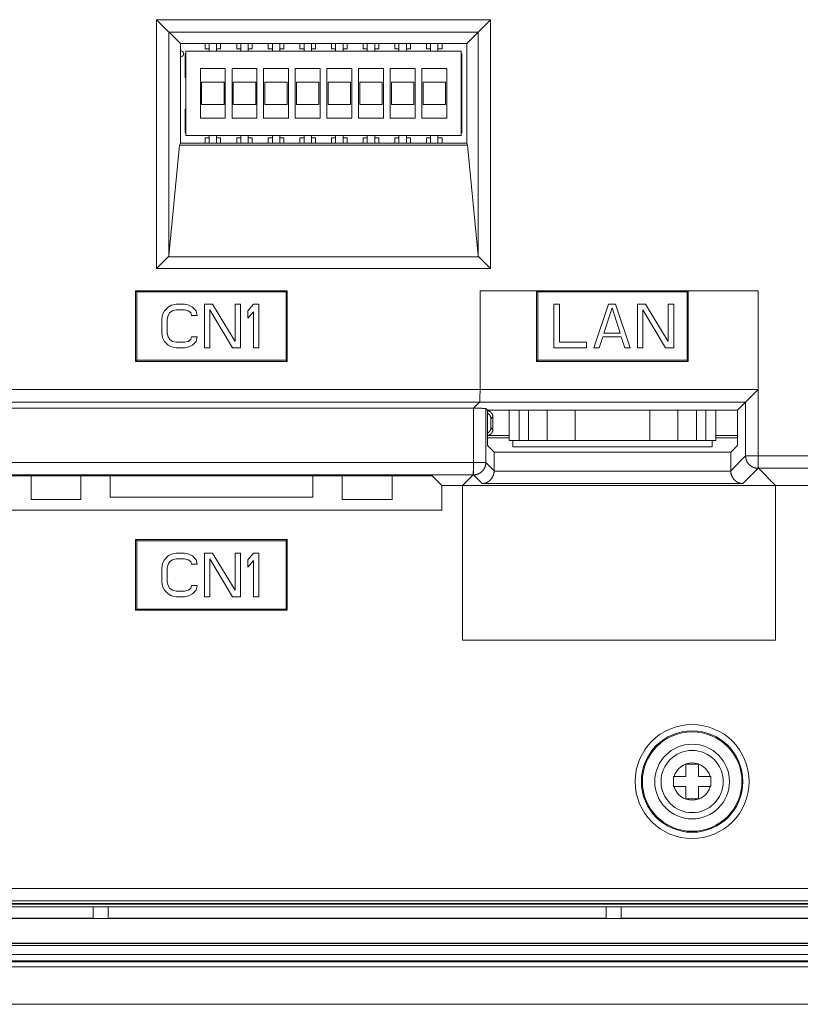
# Model space of a CAD drawing. Units: inches. Extents: x 7 to 829, y 30 to 575.
# Drawn here: x 521 to 584, y 288 to 367 of the extents above; entities that cross this region are included whole.
import ezdxf

# ---------------------------------------------------------------- set-up
doc = ezdxf.new("R2010")
doc.units = ezdxf.units.IN
doc.header["$LTSCALE"] = 0.25
doc.header["$MEASUREMENT"] = 0
for name, color, linetype in [('22', 7, 'Continuous'), ('5', 7, 'Continuous'), ('7', 7, 'Continuous')]:
    doc.layers.add(name, color=color, linetype=linetype)

msp = doc.modelspace()

# ---------------------------------------------------------------- linework, layer by layer
at = {"layer": '22', "color": 7, "linetype": 'Continuous', "lineweight": 9}
for p, q in [((532.097, 347.159), (532.097, 367.162)), ((534.017, 365.243), (532.097, 367.162)), ((532.097, 367.162), (558.936, 367.162)), ((557.017, 365.243), (558.936, 367.162)), ((558.936, 367.162), (558.936, 347.159)), ((533.097, 348.211), (533.097, 366.162)), ((533.097, 366.162), (557.936, 366.162)), ((557.936, 366.162), (557.936, 348.211)), ((534.017, 357.243), (534.017, 365.243)), ((557.017, 365.243), (534.017, 365.243)), ((536.327, 365.243), (536.327, 364.643)), ((536.927, 364.643), (536.927, 365.243)), ((538.867, 365.243), (538.867, 364.643)), ((539.467, 364.643), (539.467, 365.243)), ((541.407, 365.243), (541.407, 364.643)), ((542.007, 364.643), (542.007, 365.243)), ((543.947, 365.243), (543.947, 364.643)), ((544.547, 364.643), (544.547, 365.243)), ((546.487, 365.243), (546.487, 364.643)), ((547.087, 364.643), (547.087, 365.243)), ((549.027, 365.243), (549.027, 364.643)), ((549.627, 364.643), (549.627, 365.243)), ((551.567, 365.243), (551.567, 364.643)), ((552.167, 364.643), (552.167, 365.243)), ((554.107, 365.243), (554.107, 364.643)), ((554.707, 364.643), (554.707, 365.243)), ((557.017, 357.243), (557.017, 365.243)), ((534.467, 364.643), (534.467, 357.843)), ((556.567, 364.643), (534.467, 364.643)), ((556.567, 357.843), (556.567, 364.643)), ((535.627, 363.243), (535.627, 359.243)), ((537.627, 363.243), (535.627, 363.243)), ((537.627, 359.243), (537.627, 363.243)), ((538.167, 363.243), (538.167, 359.243)), ((540.167, 363.243), (538.167, 363.243)), ((540.167, 359.243), (540.167, 363.243)), ((540.707, 363.243), (540.707, 359.243)), ((542.707, 363.243), (540.707, 363.243)), ((542.707, 359.243), (542.707, 363.243)), ((543.247, 363.243), (543.247, 359.243)), ((545.247, 363.243), (543.247, 363.243)), ((545.247, 359.243), (545.247, 363.243)), ((545.787, 363.243), (545.787, 359.243)), ((547.787, 363.243), (545.787, 363.243)), ((547.787, 359.243), (547.787, 363.243)), ((548.327, 363.243), (548.327, 359.243)), ((550.327, 363.243), (548.327, 363.243)), ((550.327, 359.243), (550.327, 363.243)), ((552.867, 363.243), (550.867, 363.243)), ((550.867, 363.243), (550.867, 359.243)), ((552.867, 359.243), (552.867, 363.243)), ((555.407, 363.243), (553.407, 363.243)), ((553.407, 363.243), (553.407, 359.243)), ((555.407, 359.243), (555.407, 363.243)), ((535.727, 362.143), (535.727, 360.343)), ((537.527, 362.143), (535.727, 362.143)), ((537.527, 360.343), (537.527, 362.143)), ((538.267, 362.143), (538.267, 360.343)), ((540.067, 362.143), (538.267, 362.143)), ((540.067, 360.343), (540.067, 362.143)), ((540.807, 362.143), (540.807, 360.343)), ((542.607, 362.143), (540.807, 362.143)), ((542.607, 360.343), (542.607, 362.143)), ((543.347, 362.143), (543.347, 360.343)), ((545.147, 362.143), (543.347, 362.143)), ((545.147, 360.343), (545.147, 362.143)), ((545.887, 362.143), (545.887, 360.343)), ((547.687, 362.143), (545.887, 362.143)), ((547.687, 360.343), (547.687, 362.143)), ((548.427, 362.143), (548.427, 360.343)), ((550.227, 362.143), (548.427, 362.143)), ((550.227, 360.343), (550.227, 362.143)), ((552.767, 362.143), (550.967, 362.143)), ((550.967, 362.143), (550.967, 360.343)), ((552.767, 360.343), (552.767, 362.143)), ((555.307, 362.143), (553.507, 362.143)), ((553.507, 362.143), (553.507, 360.343)), ((555.307, 360.343), (555.307, 362.143)), ((535.727, 360.343), (537.527, 360.343)), ((538.267, 360.343), (540.067, 360.343)), ((540.807, 360.343), (542.607, 360.343)), ((543.347, 360.343), (545.147, 360.343)), ((545.887, 360.343), (547.687, 360.343)), ((548.427, 360.343), (550.227, 360.343)), ((550.967, 360.343), (552.767, 360.343)), ((553.507, 360.343), (555.307, 360.343)), ((535.627, 359.243), (537.627, 359.243)), ((538.167, 359.243), (540.167, 359.243)), ((540.707, 359.243), (542.707, 359.243)), ((543.247, 359.243), (545.247, 359.243)), ((545.787, 359.243), (547.787, 359.243)), ((548.327, 359.243), (550.327, 359.243)), ((550.867, 359.243), (552.867, 359.243)), ((553.407, 359.243), (555.407, 359.243)), ((534.467, 357.843), (556.567, 357.843)), ((536.327, 357.843), (536.327, 357.243)), ((536.927, 357.243), (536.927, 357.843)), ((538.867, 357.843), (538.867, 357.243)), ((539.467, 357.243), (539.467, 357.843)), ((541.407, 357.843), (541.407, 357.243)), ((542.007, 357.243), (542.007, 357.843)), ((543.947, 357.843), (543.947, 357.243)), ((544.547, 357.243), (544.547, 357.843)), ((546.487, 357.843), (546.487, 357.243)), ((547.087, 357.243), (547.087, 357.843)), ((549.027, 357.843), (549.027, 357.243)), ((549.627, 357.243), (549.627, 357.843)), ((551.567, 357.843), (551.567, 357.243)), ((552.167, 357.243), (552.167, 357.843)), ((554.107, 357.843), (554.107, 357.243)), ((554.707, 357.243), (554.707, 357.843)), ((533.947, 357.068), (533.097, 348.211)), ((534.017, 357.243), (533.947, 357.068)), ((533.947, 357.068), (557.086, 357.068)), ((534.017, 357.243), (557.017, 357.243)), ((557.017, 357.243), (557.086, 357.068)), ((557.086, 357.068), (557.936, 348.211)), ((533.037, 348.099), (532.097, 347.159)), ((557.996, 348.099), (533.037, 348.099)), ((557.996, 348.099), (558.936, 347.159)), ((558.936, 347.159), (532.097, 347.159)), ((530.428, 345.381), (530.517, 345.293)), ((530.428, 339.705), (530.428, 345.381)), ((530.428, 345.381), (542.605, 345.381)), ((530.517, 345.293), (530.517, 339.793)), ((542.517, 345.293), (530.517, 345.293)), ((542.605, 345.381), (542.517, 345.293)), ((542.517, 339.793), (542.517, 345.293)), ((542.605, 345.381), (542.605, 339.705)), ((562.628, 345.381), (574.805, 345.381)), ((562.628, 345.381), (562.717, 345.293)), ((562.628, 339.705), (562.628, 345.381)), ((574.717, 345.293), (562.717, 345.293)), ((562.717, 345.293), (562.717, 339.793)), ((574.805, 345.381), (574.717, 345.293)), ((574.717, 339.793), (574.717, 345.293)), ((574.805, 345.381), (574.805, 339.705)), ((533.319, 344.218), (533.027, 344.069)), ((533.683, 344.293), (533.319, 344.218)), ((534.339, 344.293), (533.683, 344.293)), ((534.704, 344.218), (534.339, 344.293)), ((534.996, 344.069), (534.704, 344.218)), ((536.6, 344.293), (535.944, 344.293)), ((535.944, 344.293), (535.944, 340.793)), ((538.423, 341.314), (536.6, 344.293)), ((538.86, 344.293), (538.423, 344.293)), ((538.423, 344.293), (538.423, 341.314)), ((538.86, 340.793), (538.86, 344.293)), ((539.881, 344.293), (539.444, 343.771)), ((540.319, 344.293), (539.881, 344.293)), ((540.319, 340.793), (540.319, 344.293)), ((564.454, 344.293), (564.017, 344.293)), ((564.017, 344.293), (564.017, 340.793)), ((564.454, 341.239), (564.454, 344.293)), ((568.392, 344.293), (567.225, 340.793)), ((568.975, 344.293), (568.392, 344.293)), ((570.142, 340.793), (568.975, 344.293)), ((571.381, 344.293), (570.725, 344.293)), ((570.725, 344.293), (570.725, 340.793)), ((573.204, 341.314), (571.381, 344.293)), ((573.642, 344.293), (573.204, 344.293)), ((573.204, 344.293), (573.204, 341.314)), ((573.642, 340.793), (573.642, 344.293)), ((532.589, 343.474), (532.517, 343.101)), ((532.735, 343.771), (532.589, 343.474)), ((533.027, 344.069), (532.735, 343.771)), ((532.954, 343.101), (533.027, 343.399)), ((533.027, 343.399), (533.173, 343.622)), ((533.173, 343.622), (533.392, 343.771)), ((533.392, 343.771), (533.683, 343.846)), ((533.683, 343.846), (534.339, 343.846)), ((534.339, 343.846), (534.631, 343.771)), ((534.631, 343.771), (534.85, 343.622)), ((534.85, 343.622), (534.923, 343.399)), ((534.923, 343.399), (535.36, 343.399)), ((535.287, 343.771), (534.996, 344.069)), ((535.36, 343.399), (535.287, 343.771)), ((536.381, 343.846), (538.204, 340.793)), ((536.381, 340.793), (536.381, 343.846)), ((539.444, 343.771), (539.444, 343.176)), ((539.444, 343.176), (539.881, 343.697)), ((539.881, 343.697), (539.881, 340.793)), ((568.027, 341.984), (568.683, 343.995)), ((568.683, 343.995), (569.339, 341.984)), ((571.162, 343.846), (572.985, 340.793)), ((571.162, 340.793), (571.162, 343.846)), ((532.517, 343.101), (532.517, 341.984)), ((532.954, 341.984), (532.954, 343.101)), ((532.517, 341.984), (532.589, 341.612)), ((533.027, 341.686), (532.954, 341.984)), ((569.339, 341.984), (568.027, 341.984)), ((532.589, 341.612), (532.735, 341.314)), ((532.735, 341.314), (533.027, 341.016)), ((533.173, 341.463), (533.027, 341.686)), ((533.027, 341.016), (533.319, 340.867)), ((533.392, 341.314), (533.173, 341.463)), ((533.683, 341.239), (533.392, 341.314)), ((534.339, 341.239), (533.683, 341.239)), ((534.631, 341.314), (534.339, 341.239)), ((534.85, 341.463), (534.631, 341.314)), ((534.704, 340.867), (534.996, 341.016)), ((534.923, 341.686), (534.85, 341.463)), ((535.36, 341.686), (534.923, 341.686)), ((534.996, 341.016), (535.287, 341.314)), ((535.287, 341.314), (535.36, 341.686)), ((566.642, 341.239), (564.454, 341.239)), ((566.642, 340.793), (566.642, 341.239)), ((567.662, 340.793), (567.954, 341.686)), ((567.954, 341.686), (569.412, 341.686)), ((569.412, 341.686), (569.704, 340.793)), ((533.319, 340.867), (533.683, 340.793)), ((533.683, 340.793), (534.339, 340.793)), ((534.339, 340.793), (534.704, 340.867)), ((535.944, 340.793), (536.381, 340.793)), ((538.204, 340.793), (538.86, 340.793)), ((539.881, 340.793), (540.319, 340.793)), ((564.017, 340.793), (566.642, 340.793)), ((567.225, 340.793), (567.662, 340.793)), ((569.704, 340.793), (570.142, 340.793)), ((570.725, 340.793), (571.162, 340.793)), ((572.985, 340.793), (573.642, 340.793)), ((530.428, 339.705), (530.517, 339.793)), ((542.605, 339.705), (530.428, 339.705)), ((530.517, 339.793), (542.517, 339.793)), ((542.605, 339.705), (542.517, 339.793)), ((562.628, 339.705), (562.717, 339.793)), ((574.805, 339.705), (562.628, 339.705)), ((562.717, 339.793), (574.717, 339.793)), ((574.805, 339.705), (574.717, 339.793)), ((516.72, 337.438), (580.411, 337.438)), ((578.754, 335.78), (580.411, 337.438)), ((580.411, 337.438), (580.411, 331.113)), ((579.412, 336.438), (471.021, 336.438)), ((579.412, 336.438), (579.412, 332.112)), ((514.792, 335.941), (557.575, 335.941)), ((557.552, 330.582), (557.552, 335.941)), ((557.575, 335.941), (557.708, 335.941)), ((557.708, 335.941), (557.838, 335.94)), ((557.838, 335.94), (557.942, 335.938)), ((557.942, 335.938), (558.042, 335.937)), ((558.042, 335.937), (558.118, 335.935)), ((558.118, 335.935), (558.189, 335.933)), ((558.189, 335.933), (558.255, 335.931)), ((558.255, 335.931), (558.301, 335.929)), ((558.301, 335.929), (558.343, 335.928)), ((558.343, 335.928), (558.37, 335.926)), ((558.37, 335.926), (558.395, 335.925)), ((558.395, 335.925), (558.418, 335.924)), ((558.418, 335.924), (558.439, 335.922)), ((558.679, 335.78), (558.552, 335.907)), ((558.552, 335.907), (558.552, 331.581)), ((578.754, 335.78), (558.679, 335.78)), ((558.679, 335.78), (558.679, 332.957)), ((560.417, 333.343), (560.417, 335.78)), ((561.217, 335.78), (561.217, 333.343)), ((561.967, 335.78), (561.967, 333.343)), ((563.467, 333.343), (563.467, 335.78)), ((565.717, 333.343), (565.717, 335.78)), ((571.717, 333.343), (571.717, 335.78)), ((573.967, 335.78), (573.967, 333.343)), ((575.467, 333.343), (575.467, 335.78)), ((576.217, 333.343), (576.217, 335.78)), ((577.017, 335.78), (577.017, 333.343)), ((578.754, 335.78), (578.754, 332.957)), ((559.117, 335.243), (558.959, 335.086)), ((558.959, 334.4), (558.959, 335.086)), ((559.117, 335.243), (559.117, 334.242)), ((559.117, 334.242), (558.959, 334.4)), ((560.417, 333.743), (558.679, 333.743)), ((560.417, 333.568), (558.679, 333.568)), ((560.417, 333.343), (577.017, 333.343)), ((578.754, 333.743), (577.017, 333.743)), ((578.754, 333.568), (577.017, 333.568)), ((558.679, 332.957), (559.217, 332.419)), ((559.217, 332.419), (578.217, 332.419)), ((559.217, 332.419), (559.217, 330.913)), ((578.754, 332.957), (578.217, 332.419)), ((578.217, 330.913), (578.217, 332.419)), ((513.881, 331.581), (558.552, 331.581)), ((559.217, 330.917), (558.552, 331.581)), ((579.412, 332.112), (578.217, 330.917)), ((579.412, 332.112), (591.993, 332.112)), ((559.217, 330.913), (559.216, 330.905)), ((559.216, 330.905), (559.216, 330.898)), ((559.216, 330.898), (559.216, 330.89)), ((559.216, 330.89), (559.216, 330.883)), ((578.217, 330.883), (559.216, 330.883)), ((578.217, 330.905), (578.217, 330.913)), ((578.217, 330.898), (578.217, 330.905)), ((578.217, 330.89), (578.217, 330.898)), ((578.217, 330.883), (578.217, 330.89)), ((580.411, 331.113), (579.182, 329.884)), ((590.993, 331.113), (580.411, 331.113)), ((557.552, 330.582), (514.881, 330.582)), ((554.241, 330.518), (518.792, 330.518)), ((522.027, 330.518), (522.027, 328.603)), ((526.027, 330.518), (526.027, 328.603)), ((528.387, 330.518), (528.387, 328.803)), ((544.647, 330.518), (544.647, 328.803)), ((547.017, 330.518), (547.017, 328.603)), ((551.017, 330.518), (551.017, 328.603)), ((555.017, 329.743), (554.241, 330.518)), ((558.251, 329.884), (557.552, 330.582)), ((555.017, 329.743), (598.62, 329.743)), ((555.017, 329.743), (555.017, 327.743)), ((579.182, 329.884), (558.251, 329.884)), ((526.027, 328.603), (522.027, 328.603)), ((544.647, 328.803), (528.387, 328.803)), ((551.017, 328.603), (547.017, 328.603)), ((518.017, 327.743), (555.017, 327.743)), ((530.428, 325.381), (530.517, 325.293)), ((530.428, 325.381), (542.605, 325.381)), ((530.428, 319.705), (530.428, 325.381)), ((542.517, 325.293), (530.517, 325.293)), ((530.517, 325.293), (530.517, 319.793)), ((542.605, 325.381), (542.517, 325.293)), ((542.517, 319.793), (542.517, 325.293)), ((542.605, 325.381), (542.605, 319.705)), ((532.735, 323.771), (532.589, 323.474)), ((533.027, 324.069), (532.735, 323.771)), ((533.319, 324.218), (533.027, 324.069)), ((533.027, 323.399), (533.173, 323.622)), ((533.173, 323.622), (533.392, 323.771)), ((533.683, 324.293), (533.319, 324.218)), ((533.392, 323.771), (533.683, 323.846)), ((534.339, 324.293), (533.683, 324.293)), ((533.683, 323.846), (534.339, 323.846)), ((534.704, 324.218), (534.339, 324.293)), ((534.339, 323.846), (534.631, 323.771)), ((534.631, 323.771), (534.85, 323.622)), ((534.996, 324.069), (534.704, 324.218)), ((534.85, 323.622), (534.923, 323.399)), ((535.287, 323.771), (534.996, 324.069)), ((535.36, 323.399), (535.287, 323.771)), ((536.6, 324.293), (535.944, 324.293)), ((535.944, 324.293), (535.944, 320.793)), ((536.381, 323.846), (538.204, 320.793)), ((536.381, 320.793), (536.381, 323.846)), ((538.423, 321.314), (536.6, 324.293)), ((538.86, 324.293), (538.423, 324.293)), ((538.423, 324.293), (538.423, 321.314)), ((538.86, 320.793), (538.86, 324.293)), ((539.881, 324.293), (539.444, 323.771)), ((539.444, 323.771), (539.444, 323.176)), ((539.444, 323.176), (539.881, 323.697)), ((540.319, 324.293), (539.881, 324.293)), ((539.881, 323.697), (539.881, 320.793)), ((540.319, 320.793), (540.319, 324.293)), ((532.589, 323.474), (532.517, 323.101)), ((532.517, 323.101), (532.517, 321.984)), ((532.954, 323.101), (533.027, 323.399)), ((532.954, 321.984), (532.954, 323.101)), ((534.923, 323.399), (535.36, 323.399)), ((532.517, 321.984), (532.589, 321.612)), ((532.589, 321.612), (532.735, 321.314)), ((532.735, 321.314), (533.027, 321.016)), ((533.027, 321.686), (532.954, 321.984)), ((533.173, 321.463), (533.027, 321.686)), ((533.392, 321.314), (533.173, 321.463)), ((533.683, 321.239), (533.392, 321.314)), ((534.339, 321.239), (533.683, 321.239)), ((534.631, 321.314), (534.339, 321.239)), ((534.85, 321.463), (534.631, 321.314)), ((534.923, 321.686), (534.85, 321.463)), ((535.36, 321.686), (534.923, 321.686)), ((534.996, 321.016), (535.287, 321.314)), ((535.287, 321.314), (535.36, 321.686)), ((533.027, 321.016), (533.319, 320.867)), ((533.319, 320.867), (533.683, 320.793)), ((533.683, 320.793), (534.339, 320.793)), ((534.339, 320.793), (534.704, 320.867)), ((534.704, 320.867), (534.996, 321.016)), ((535.944, 320.793), (536.381, 320.793)), ((538.204, 320.793), (538.86, 320.793)), ((539.881, 320.793), (540.319, 320.793)), ((530.428, 319.705), (530.517, 319.793)), ((542.605, 319.705), (530.428, 319.705)), ((530.517, 319.793), (542.517, 319.793)), ((542.605, 319.705), (542.517, 319.793)), ((575.617, 307.343), (574.617, 307.343)), ((574.617, 307.343), (574.617, 306.343)), ((575.617, 306.343), (575.617, 307.343)), ((573.617, 306.343), (574.617, 306.343)), ((573.617, 306.343), (573.617, 305.543)), ((575.617, 306.343), (576.617, 306.343)), ((576.617, 305.543), (576.617, 306.343)), ((573.617, 305.543), (574.617, 305.543)), ((574.617, 305.543), (574.617, 304.543)), ((576.617, 305.543), (575.617, 305.543)), ((575.617, 304.543), (575.617, 305.543)), ((574.617, 304.543), (575.617, 304.543)), ((598.621, 297.349), (459.52, 297.349)), ((607.18, 296.084), (448.053, 296.084)), ((606.98, 296.156), (448.253, 296.156)), ((599.586, 296.35), (458.555, 296.35)), ((527.006, 295.863), (487.027, 295.863)), ((527.017, 295.883), (527.006, 295.863)), ((527.006, 294.956), (527.006, 295.863)), ((528.217, 295.883), (527.017, 295.883)), ((527.017, 294.945), (527.017, 295.883)), ((528.217, 295.883), (528.227, 295.863)), ((528.217, 294.945), (528.217, 295.883)), ((568.206, 295.863), (528.227, 295.863)), ((528.227, 294.956), (528.227, 295.863)), ((568.217, 295.883), (568.206, 295.863)), ((568.206, 294.956), (568.206, 295.863)), ((569.417, 295.883), (568.217, 295.883)), ((568.217, 294.945), (568.217, 295.883)), ((569.417, 295.883), (569.427, 295.863)), ((569.417, 294.945), (569.417, 295.883)), ((609.406, 295.863), (569.427, 295.863)), ((569.427, 294.956), (569.427, 295.863)), ((386.617, 294.943), (668.617, 294.943)), ((487.027, 294.956), (527.006, 294.956)), ((527.006, 294.956), (527.017, 294.945)), ((527.017, 294.945), (528.217, 294.945)), ((528.227, 294.956), (528.217, 294.945)), ((528.227, 294.956), (568.206, 294.956)), ((568.206, 294.956), (568.217, 294.945)), ((568.217, 294.945), (569.417, 294.945)), ((569.427, 294.956), (569.417, 294.945)), ((569.427, 294.956), (609.406, 294.956)), ((386.617, 292.943), (668.617, 292.943)), ((386.617, 292.937), (668.617, 292.937)), ((387.717, 292.757), (667.517, 292.757)), ((387.717, 292.05), (667.517, 292.05)), ((387.717, 291.543), (667.517, 291.543)), ((667.517, 291.463), (387.717, 291.463)), ((667.517, 291.043), (387.717, 291.043)), ((387.717, 288.043), (667.517, 288.043))]:
    msp.add_line(p, q, dxfattribs=at)
for points in [[(533.097, 348.211), (533.096, 348.203), (533.095, 348.195), (533.093, 348.188), (533.09, 348.18), (533.088, 348.172), (533.085, 348.165), (533.081, 348.157), (533.077, 348.15), (533.073, 348.142), (533.068, 348.135), (533.062, 348.128), (533.057, 348.12), (533.051, 348.113), (533.044, 348.106), (533.037, 348.099)], [(557.996, 348.099), (557.989, 348.106), (557.982, 348.113), (557.976, 348.12), (557.971, 348.128), (557.965, 348.135), (557.96, 348.142), (557.956, 348.15), (557.952, 348.157), (557.948, 348.165), (557.945, 348.172), (557.943, 348.18), (557.94, 348.188), (557.938, 348.195), (557.937, 348.203), (557.936, 348.211)], [(558.439, 335.922), (558.459, 335.921), (558.468, 335.92), (558.477, 335.919), (558.485, 335.919), (558.493, 335.918), (558.5, 335.917), (558.507, 335.917), (558.514, 335.916), (558.519, 335.915), (558.525, 335.914), (558.53, 335.914), (558.534, 335.913), (558.538, 335.912), (558.542, 335.911), (558.545, 335.91), (558.547, 335.91), (558.549, 335.909), (558.551, 335.908), (558.552, 335.907)], [(558.679, 335.739), (558.689, 335.737), (558.704, 335.735), (558.718, 335.732), (558.732, 335.729), (558.746, 335.726), (558.76, 335.722), (558.774, 335.717), (558.788, 335.713), (558.801, 335.707), (558.815, 335.702), (558.828, 335.696), (558.841, 335.69), (558.854, 335.683), (558.867, 335.676), (558.879, 335.668), (558.891, 335.66), (558.903, 335.652), (558.915, 335.644), (558.927, 335.635), (558.938, 335.626), (558.949, 335.616), (558.96, 335.606), (558.97, 335.596), (558.98, 335.586), (558.99, 335.575), (559, 335.564), (559.009, 335.553), (559.018, 335.541), (559.026, 335.53), (559.034, 335.518), (559.042, 335.505), (559.05, 335.493), (559.057, 335.48), (559.063, 335.467), (559.07, 335.454), (559.076, 335.441), (559.081, 335.428), (559.086, 335.414), (559.091, 335.4), (559.096, 335.386), (559.099, 335.372), (559.103, 335.358), (559.106, 335.344), (559.109, 335.33), (559.111, 335.315), (559.113, 335.301), (559.115, 335.287), (559.116, 335.272), (559.116, 335.258), (559.117, 335.243)], [(558.959, 335.086), (558.959, 335.1), (558.959, 335.115), (558.957, 335.129), (558.956, 335.144), (558.954, 335.158), (558.952, 335.173), (558.949, 335.187), (558.946, 335.201), (558.942, 335.215), (558.938, 335.229), (558.934, 335.243), (558.929, 335.257), (558.924, 335.27), (558.918, 335.284), (558.913, 335.297), (558.906, 335.31), (558.9, 335.323), (558.892, 335.336), (558.885, 335.348), (558.877, 335.36), (558.869, 335.373), (558.861, 335.384), (558.852, 335.396), (558.842, 335.407), (558.833, 335.418), (558.823, 335.429), (558.813, 335.439), (558.803, 335.449), (558.792, 335.459), (558.781, 335.469), (558.77, 335.478), (558.758, 335.487), (558.746, 335.495), (558.734, 335.503), (558.722, 335.511), (558.71, 335.519), (558.697, 335.526), (558.684, 335.532), (558.679, 335.535)], [(558.679, 333.95), (558.684, 333.953), (558.697, 333.96), (558.71, 333.967), (558.722, 333.974), (558.734, 333.982), (558.746, 333.99), (558.758, 333.999), (558.77, 334.008), (558.781, 334.017), (558.792, 334.026), (558.803, 334.036), (558.813, 334.046), (558.823, 334.057), (558.833, 334.067), (558.842, 334.078), (558.852, 334.09), (558.861, 334.101), (558.869, 334.113), (558.877, 334.125), (558.885, 334.137), (558.892, 334.15), (558.9, 334.162), (558.906, 334.175), (558.913, 334.188), (558.918, 334.202), (558.924, 334.215), (558.929, 334.229), (558.934, 334.242), (558.938, 334.256), (558.942, 334.27), (558.946, 334.284), (558.949, 334.298), (558.952, 334.313), (558.954, 334.327), (558.956, 334.341), (558.957, 334.356), (558.959, 334.37), (558.959, 334.385), (558.959, 334.4)], [(559.117, 334.242), (559.116, 334.228), (559.116, 334.213), (559.115, 334.199), (559.113, 334.184), (559.111, 334.17), (559.109, 334.156), (559.106, 334.141), (559.103, 334.127), (559.099, 334.113), (559.096, 334.099), (559.091, 334.085), (559.086, 334.071), (559.081, 334.058), (559.076, 334.044), (559.07, 334.031), (559.063, 334.018), (559.057, 334.005), (559.05, 333.992), (559.042, 333.98), (559.034, 333.968), (559.026, 333.956), (559.018, 333.944), (559.009, 333.932), (559, 333.921), (558.99, 333.91), (558.98, 333.899), (558.97, 333.889), (558.96, 333.879), (558.949, 333.869), (558.938, 333.86), (558.927, 333.85), (558.915, 333.842), (558.903, 333.833), (558.891, 333.825), (558.879, 333.817), (558.867, 333.81), (558.854, 333.803), (558.841, 333.796), (558.828, 333.789), (558.815, 333.784), (558.801, 333.778), (558.788, 333.773), (558.774, 333.768), (558.76, 333.764), (558.746, 333.76), (558.732, 333.756), (558.718, 333.753), (558.704, 333.75), (558.689, 333.748), (558.679, 333.747)], [(558.552, 331.581), (558.552, 331.56), (558.551, 331.538), (558.55, 331.516), (558.548, 331.494), (558.546, 331.473), (558.543, 331.451), (558.54, 331.429), (558.536, 331.408), (558.532, 331.387), (558.528, 331.365), (558.523, 331.344), (558.517, 331.323), (558.512, 331.302), (558.505, 331.281), (558.498, 331.26), (558.491, 331.24), (558.484, 331.219), (558.475, 331.199), (558.467, 331.179), (558.458, 331.159), (558.448, 331.14), (558.438, 331.12), (558.428, 331.101), (558.417, 331.082), (558.406, 331.063), (558.395, 331.045), (558.383, 331.027), (558.371, 331.009), (558.358, 330.991), (558.345, 330.973), (558.331, 330.956), (558.318, 330.939), (558.303, 330.923), (558.289, 330.907), (558.274, 330.891), (558.259, 330.875), (558.243, 330.86), (558.227, 330.845), (558.211, 330.83), (558.194, 330.816), (558.178, 330.802), (558.16, 330.789), (558.143, 330.776), (558.125, 330.763), (558.107, 330.751), (558.089, 330.739), (558.07, 330.727), (558.052, 330.716), (558.033, 330.706), (558.014, 330.695), (557.994, 330.685), (557.974, 330.676), (557.955, 330.667), (557.935, 330.658), (557.914, 330.65), (557.894, 330.643), (557.873, 330.635), (557.853, 330.629), (557.832, 330.622), (557.811, 330.616), (557.79, 330.611), (557.769, 330.606), (557.747, 330.601), (557.726, 330.597), (557.704, 330.594), (557.683, 330.591), (557.661, 330.588), (557.639, 330.586), (557.618, 330.584), (557.596, 330.583), (557.574, 330.582), (557.552, 330.582)], [(580.411, 331.113), (580.389, 331.113), (580.366, 331.114), (580.343, 331.115), (580.321, 331.117), (580.298, 331.119), (580.275, 331.122), (580.253, 331.126), (580.231, 331.13), (580.208, 331.134), (580.186, 331.139), (580.164, 331.144), (580.142, 331.15), (580.12, 331.157), (580.098, 331.163), (580.077, 331.171), (580.056, 331.179), (580.035, 331.187), (580.014, 331.196), (579.993, 331.205), (579.972, 331.215), (579.952, 331.225), (579.932, 331.236), (579.912, 331.247), (579.893, 331.259), (579.873, 331.271), (579.854, 331.283), (579.835, 331.296), (579.817, 331.309), (579.799, 331.323), (579.781, 331.337), (579.764, 331.352), (579.746, 331.367), (579.73, 331.382), (579.713, 331.398), (579.697, 331.414), (579.681, 331.43), (579.666, 331.447), (579.651, 331.464), (579.637, 331.482), (579.622, 331.5), (579.609, 331.518), (579.595, 331.536), (579.582, 331.555), (579.57, 331.574), (579.558, 331.593), (579.546, 331.613), (579.535, 331.633), (579.524, 331.653), (579.514, 331.673), (579.504, 331.694), (579.495, 331.714), (579.486, 331.735), (579.478, 331.756), (579.47, 331.778), (579.463, 331.799), (579.456, 331.821), (579.449, 331.843), (579.443, 331.865), (579.438, 331.887), (579.433, 331.909), (579.429, 331.931), (579.425, 331.954), (579.421, 331.976), (579.419, 331.999), (579.416, 332.021), (579.414, 332.044), (579.413, 332.067), (579.412, 332.089), (579.412, 332.112)], [(559.216, 330.883), (559.215, 330.867), (559.214, 330.852), (559.213, 330.836), (559.212, 330.82), (559.21, 330.805), (559.209, 330.79), (559.207, 330.775), (559.204, 330.759), (559.202, 330.744), (559.199, 330.73), (559.197, 330.715), (559.194, 330.7), (559.19, 330.686), (559.187, 330.671), (559.183, 330.657), (559.18, 330.643), (559.176, 330.629), (559.172, 330.615), (559.167, 330.601), (559.163, 330.587), (559.158, 330.574), (559.154, 330.561), (559.149, 330.547), (559.144, 330.534), (559.138, 330.521), (559.133, 330.508), (559.128, 330.496), (559.122, 330.483), (559.116, 330.471), (559.11, 330.459), (559.104, 330.446), (559.098, 330.434), (559.092, 330.423), (559.086, 330.411), (559.079, 330.399), (559.073, 330.388), (559.066, 330.377), (559.059, 330.365), (559.052, 330.354), (559.045, 330.344), (559.038, 330.333), (559.031, 330.322), (559.024, 330.312), (559.016, 330.301), (559.009, 330.291), (559.001, 330.281), (558.994, 330.271), (558.986, 330.262), (558.978, 330.252), (558.97, 330.242), (558.962, 330.233), (558.954, 330.224), (558.946, 330.215), (558.938, 330.206), (558.93, 330.197), (558.921, 330.188), (558.913, 330.18), (558.905, 330.171), (558.896, 330.163), (558.888, 330.155), (558.879, 330.146), (558.87, 330.139), (558.861, 330.131), (558.853, 330.123), (558.844, 330.116), (558.835, 330.108), (558.826, 330.101), (558.817, 330.094), (558.808, 330.087), (558.799, 330.08), (558.789, 330.073), (558.78, 330.066), (558.771, 330.06), (558.762, 330.053), (558.752, 330.047), (558.743, 330.041), (558.733, 330.035), (558.724, 330.029), (558.715, 330.023), (558.705, 330.017), (558.695, 330.012), (558.686, 330.006), (558.676, 330.001), (558.667, 329.996), (558.657, 329.991), (558.647, 329.986), (558.637, 329.981), (558.628, 329.976), (558.618, 329.972), (558.608, 329.967), (558.598, 329.963), (558.588, 329.959), (558.579, 329.955), (558.569, 329.951), (558.559, 329.947), (558.549, 329.943), (558.539, 329.94), (558.529, 329.936), (558.519, 329.933), (558.509, 329.929), (558.499, 329.926), (558.489, 329.923), (558.479, 329.92), (558.469, 329.917), (558.459, 329.915), (558.449, 329.912), (558.439, 329.91), (558.429, 329.907), (558.419, 329.905), (558.409, 329.903), (558.399, 329.901), (558.389, 329.899), (558.379, 329.897), (558.369, 329.895), (558.359, 329.894), (558.349, 329.892), (558.34, 329.891), (558.33, 329.89), (558.32, 329.889), (558.31, 329.888), (558.3, 329.887), (558.29, 329.886), (558.28, 329.885), (558.27, 329.884), (558.261, 329.884), (558.251, 329.884)], [(578.217, 330.883), (578.218, 330.867), (578.219, 330.852), (578.22, 330.836), (578.221, 330.82), (578.223, 330.805), (578.224, 330.79), (578.226, 330.775), (578.229, 330.759), (578.231, 330.744), (578.234, 330.73), (578.236, 330.715), (578.24, 330.7), (578.243, 330.686), (578.246, 330.671), (578.25, 330.657), (578.253, 330.643), (578.257, 330.629), (578.261, 330.615), (578.266, 330.601), (578.27, 330.587), (578.275, 330.574), (578.279, 330.561), (578.284, 330.547), (578.289, 330.534), (578.295, 330.521), (578.3, 330.508), (578.305, 330.496), (578.311, 330.483), (578.317, 330.471), (578.323, 330.459), (578.329, 330.446), (578.335, 330.434), (578.341, 330.423), (578.347, 330.411), (578.354, 330.399), (578.36, 330.388), (578.367, 330.377), (578.374, 330.365), (578.381, 330.354), (578.388, 330.344), (578.395, 330.333), (578.402, 330.322), (578.409, 330.312), (578.417, 330.301), (578.424, 330.291), (578.432, 330.281), (578.439, 330.271), (578.447, 330.262), (578.455, 330.252), (578.463, 330.242), (578.471, 330.233), (578.479, 330.224), (578.487, 330.215), (578.495, 330.206), (578.503, 330.197), (578.512, 330.188), (578.52, 330.18), (578.528, 330.171), (578.537, 330.163), (578.546, 330.155), (578.554, 330.146), (578.563, 330.139), (578.572, 330.131), (578.58, 330.123), (578.589, 330.116), (578.598, 330.108), (578.607, 330.101), (578.616, 330.094), (578.625, 330.087), (578.634, 330.08), (578.644, 330.073), (578.653, 330.066), (578.662, 330.06), (578.671, 330.053), (578.681, 330.047), (578.69, 330.041), (578.7, 330.035), (578.709, 330.029), (578.718, 330.023), (578.728, 330.017), (578.738, 330.012), (578.747, 330.006), (578.757, 330.001), (578.766, 329.996), (578.776, 329.991), (578.786, 329.986), (578.796, 329.981), (578.805, 329.976), (578.815, 329.972), (578.825, 329.967), (578.835, 329.963), (578.845, 329.959), (578.854, 329.955), (578.864, 329.951), (578.874, 329.947), (578.884, 329.943), (578.894, 329.94), (578.904, 329.936), (578.914, 329.933), (578.924, 329.929), (578.934, 329.926), (578.944, 329.923), (578.954, 329.92), (578.964, 329.917), (578.974, 329.915), (578.984, 329.912), (578.994, 329.91), (579.004, 329.907), (579.014, 329.905), (579.024, 329.903), (579.034, 329.901), (579.044, 329.899), (579.054, 329.897), (579.064, 329.895), (579.074, 329.894), (579.084, 329.892), (579.093, 329.891), (579.103, 329.89), (579.113, 329.889), (579.123, 329.888), (579.133, 329.887), (579.143, 329.886), (579.153, 329.885), (579.163, 329.884), (579.172, 329.884), (579.182, 329.884)]]:
    msp.add_lwpolyline(points, dxfattribs=at)
for radius in [4.577, 4.077, 4, 3, 2.5]:
    msp.add_circle((575.117, 305.943), radius, dxfattribs=at)
for start, end in [(15.46601, 164.53399), (195.46601, 344.53399)]:
    msp.add_arc((575.117, 305.943), 1.5, start, end, dxfattribs=at)
at = {"layer": '5', "color": 7, "linetype": 'Continuous', "lineweight": 9}
for p, q in [((558.083, 345.381), (580.411, 345.381)), ((558.083, 337.304), (558.083, 345.381)), ((580.411, 345.381), (580.412, 331.979)), ((558.078, 336.928), (558.08, 337.048)), ((558.08, 337.048), (558.082, 337.174)), ((558.082, 337.174), (558.083, 337.304)), ((557.552, 335.941), (558.049, 336.438)), ((558.076, 336.818), (558.078, 336.928)), ((557.552, 331.448), (557.552, 335.941)), ((580.412, 331.979), (580.413, 331.848)), ((580.413, 331.848), (580.414, 331.722)), ((580.414, 331.722), (580.416, 331.603)), ((580.416, 331.603), (580.419, 331.493)), ((557.545, 330.962), (557.548, 331.072)), ((557.548, 331.072), (557.55, 331.191)), ((557.55, 331.191), (557.551, 331.317)), ((557.551, 331.317), (557.552, 331.448)), ((580.419, 331.493), (580.422, 331.394)), ((580.445, 331.113), (581.815, 329.743)), ((556.679, 329.743), (557.519, 330.582)), ((556.679, 329.743), (556.679, 317.293)), ((581.815, 317.293), (581.815, 329.743)), ((556.679, 317.293), (581.815, 317.293))]:
    msp.add_line(p, q, dxfattribs=at)
for points in [[(558.049, 336.438), (558.052, 336.443), (558.054, 336.452), (558.056, 336.465), (558.059, 336.483), (558.061, 336.505), (558.063, 336.531), (558.065, 336.561), (558.067, 336.595), (558.069, 336.633), (558.071, 336.674), (558.073, 336.719), (558.076, 336.818)], [(557.519, 330.582), (557.521, 330.587), (557.523, 330.596), (557.526, 330.609), (557.528, 330.627), (557.53, 330.649), (557.532, 330.675), (557.534, 330.705), (557.536, 330.739), (557.538, 330.777), (557.54, 330.818), (557.542, 330.863), (557.545, 330.962)], [(580.422, 331.394), (580.424, 331.349), (580.426, 331.308), (580.428, 331.27), (580.43, 331.236), (580.432, 331.206), (580.434, 331.179), (580.436, 331.157), (580.438, 331.14), (580.44, 331.126), (580.443, 331.117), (580.445, 331.113)]]:
    msp.add_lwpolyline(points, dxfattribs=at)
at = {"layer": '7', "color": 7, "linetype": 'Continuous', "lineweight": 9}
for p, q in [((536.002, 365.243), (536.002, 364.818)), ((536.002, 364.818), (536.327, 364.818)), ((536.927, 364.818), (537.252, 364.818)), ((537.252, 364.818), (537.252, 365.243)), ((538.542, 365.243), (538.542, 364.818)), ((538.542, 364.818), (538.867, 364.818)), ((539.467, 364.818), (539.792, 364.818)), ((539.792, 364.818), (539.792, 365.243)), ((541.082, 365.243), (541.082, 364.818)), ((541.082, 364.818), (541.407, 364.818)), ((542.007, 364.818), (542.332, 364.818)), ((542.332, 364.818), (542.332, 365.243)), ((543.622, 365.243), (543.622, 364.818)), ((543.622, 364.818), (543.947, 364.818)), ((544.547, 364.818), (544.872, 364.818)), ((544.872, 364.818), (544.872, 365.243)), ((546.162, 365.243), (546.162, 364.818)), ((546.162, 364.818), (546.487, 364.818)), ((547.087, 364.818), (547.412, 364.818)), ((547.412, 364.818), (547.412, 365.243)), ((548.702, 365.243), (548.702, 364.818)), ((548.702, 364.818), (549.027, 364.818)), ((549.627, 364.818), (549.952, 364.818)), ((549.952, 364.818), (549.952, 365.243)), ((551.242, 365.243), (551.242, 364.818)), ((551.242, 364.818), (551.567, 364.818)), ((552.167, 364.818), (552.492, 364.818)), ((552.492, 364.818), (552.492, 365.243)), ((553.782, 365.243), (553.782, 364.818)), ((553.782, 364.818), (554.107, 364.818)), ((554.707, 364.818), (555.032, 364.818)), ((555.032, 364.818), (555.032, 365.243)), ((534.404, 362.513), (534.404, 364.418)), ((534.404, 364.418), (534.467, 364.418)), ((556.567, 364.418), (556.629, 364.418)), ((556.629, 358.068), (556.629, 364.418)), ((534.404, 358.068), (534.404, 359.973)), ((534.404, 358.068), (534.467, 358.068)), ((536.002, 357.668), (536.002, 357.243)), ((536.327, 357.668), (536.002, 357.668)), ((537.252, 357.668), (536.927, 357.668)), ((537.252, 357.243), (537.252, 357.668)), ((538.542, 357.668), (538.542, 357.243)), ((538.867, 357.668), (538.542, 357.668)), ((539.792, 357.668), (539.467, 357.668)), ((539.792, 357.243), (539.792, 357.668)), ((541.082, 357.668), (541.082, 357.243)), ((541.407, 357.668), (541.082, 357.668)), ((542.332, 357.668), (542.007, 357.668)), ((542.332, 357.243), (542.332, 357.668)), ((543.622, 357.668), (543.622, 357.243)), ((543.947, 357.668), (543.622, 357.668)), ((544.872, 357.668), (544.547, 357.668)), ((544.872, 357.243), (544.872, 357.668)), ((546.162, 357.668), (546.162, 357.243)), ((546.487, 357.668), (546.162, 357.668)), ((547.412, 357.668), (547.087, 357.668)), ((547.412, 357.243), (547.412, 357.668)), ((548.702, 357.668), (548.702, 357.243)), ((549.027, 357.668), (548.702, 357.668)), ((549.952, 357.668), (549.627, 357.668)), ((549.952, 357.243), (549.952, 357.668)), ((551.567, 357.668), (551.242, 357.668)), ((551.242, 357.668), (551.242, 357.243)), ((552.492, 357.668), (552.167, 357.668)), ((552.492, 357.243), (552.492, 357.668)), ((554.107, 357.668), (553.782, 357.668)), ((553.782, 357.668), (553.782, 357.243)), ((555.032, 357.668), (554.707, 357.668)), ((555.032, 357.243), (555.032, 357.668)), ((556.567, 358.068), (556.629, 358.068)), ((560.717, 333.343), (560.717, 332.843)), ((576.717, 332.843), (576.717, 333.343)), ((560.717, 332.843), (576.717, 332.843))]:
    msp.add_line(p, q, dxfattribs=at)
for centre, radius, start, end in [((534.029, 364.418), 0.25, 267.13325, 92.86675), ((534.404, 361.243), 1.27, 87.17876, 90), ((534.404, 361.243), 1.27, 270, 272.82124)]:
    msp.add_arc(centre, radius, start, end, dxfattribs=at)

doc.saveas('drawing.dxf')
